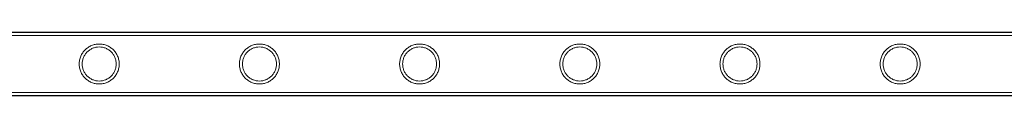
# Model space of a CAD drawing. Units: millimetres. Extents: x -37374 to -2502, y 3493 to 21595.
# Drawn here: x -24291 to -23628, y 5373 to 5416 of the extents above; entities that cross this region are included whole.
import ezdxf

# ---------------------------------------------------------------- set-up
doc = ezdxf.new("R2010")
doc.units = ezdxf.units.MM

# ---------------------------------------------------------------- blocks, each defined once
blk = doc.blocks.new('A$Cd7e9e086')
at = {"color": 0, "linetype": 'Continuous', "lineweight": 0}
for p, q in [((-11860.22, 15502.08), (-9667.22, 15502.08)), ((-11860.22, 15501.78), (-9667.22, 15501.78)), ((-11860.22, 15499.78), (-9667.22, 15499.78)), ((-11860.22, 15461.38), (-9667.22, 15461.38)), ((-11860.22, 15459.38), (-9667.22, 15459.38)), ((-11860.22, 15459.08), (-9667.22, 15459.08))]:
    blk.add_line(p, q, dxfattribs=at)
for points, knots in [([(-10696.46, 15480.58), (-10696.46, 15481.45), (-10696.54, 15482.35), (-10696.9, 15484.11), (-10697.16, 15484.97), (-10697.86, 15486.63), (-10698.29, 15487.41), (-10699.27, 15488.85), (-10699.82, 15489.51), (-10700.98, 15490.68), (-10701.64, 15491.23), (-10703.09, 15492.2), (-10703.87, 15492.63), (-10705.51, 15493.32), (-10706.37, 15493.59), (-10707.69, 15493.85), (-10708.14, 15493.92), (-10709.03, 15494.01), (-10709.47, 15494.03), (-10710.35, 15494.03), (-10710.79, 15494.01), (-10711.68, 15493.92), (-10712.12, 15493.85), (-10713.44, 15493.59), (-10714.31, 15493.32), (-10715.95, 15492.63), (-10716.73, 15492.2), (-10718.17, 15491.23), (-10718.83, 15490.68), (-10720, 15489.51), (-10720.55, 15488.85), (-10721.53, 15487.41), (-10721.96, 15486.63), (-10722.65, 15484.97), (-10722.92, 15484.11), (-10723.27, 15482.35), (-10723.36, 15481.45), (-10723.36, 15479.71), (-10723.27, 15478.82), (-10722.92, 15477.05), (-10722.65, 15476.19), (-10721.96, 15474.54), (-10721.53, 15473.75), (-10720.55, 15472.31), (-10720, 15471.65), (-10718.83, 15470.48), (-10718.17, 15469.93), (-10716.73, 15468.96), (-10715.95, 15468.53), (-10714.31, 15467.84), (-10713.44, 15467.57), (-10712.12, 15467.31), (-10711.68, 15467.24), (-10710.79, 15467.15), (-10710.35, 15467.13), (-10709.91, 15467.13), (-10709.47, 15467.13), (-10709.03, 15467.15), (-10708.14, 15467.24), (-10707.69, 15467.31), (-10706.37, 15467.57), (-10705.51, 15467.84), (-10703.87, 15468.53), (-10703.09, 15468.96), (-10701.64, 15469.93), (-10700.98, 15470.48), (-10699.82, 15471.65), (-10699.27, 15472.31), (-10698.29, 15473.75), (-10697.86, 15474.54), (-10697.16, 15476.19), (-10696.9, 15477.05), (-10696.54, 15478.82), (-10696.46, 15479.71), (-10696.46, 15480.58)], [21.005182, 21.005182, 21.005182, 21.005182, 23.619593, 23.619593, 26.234003, 26.234003, 28.848414, 28.848414, 31.462824, 31.462824, 34.099709, 34.099709, 36.736594, 36.736594, 39.37348, 39.37348, 40.691922, 40.691922, 42.010365, 42.010365, 43.328807, 43.328807, 44.64725, 44.64725, 47.284135, 47.284135, 49.92102, 49.92102, 52.557905, 52.557905, 55.172316, 55.172316, 57.786726, 57.786726, 60.401137, 60.401137, 63.015547, 63.015547, 65.629958, 65.629958, 68.244368, 68.244368, 70.858778, 70.858778, 73.473189, 73.473189, 76.110074, 76.110074, 78.746959, 78.746959, 81.383844, 81.383844, 82.702287, 82.702287, 84.020729, 84.020729, 84.020729, 85.339172, 85.339172, 86.657614, 86.657614, 89.2945, 89.2945, 91.931385, 91.931385, 94.56827, 94.56827, 97.18268, 97.18268, 99.797091, 99.797091, 102.411501, 102.411501, 105.025912, 105.025912, 105.025912, 105.025912]), ([(-10588.7, 15480.58), (-10588.7, 15481.45), (-10588.78, 15482.35), (-10589.14, 15484.11), (-10589.4, 15484.97), (-10590.1, 15486.63), (-10590.53, 15487.41), (-10591.51, 15488.85), (-10592.06, 15489.51), (-10593.22, 15490.68), (-10593.88, 15491.23), (-10595.33, 15492.2), (-10596.11, 15492.63), (-10597.75, 15493.32), (-10598.61, 15493.59), (-10599.93, 15493.85), (-10600.38, 15493.92), (-10601.27, 15494.01), (-10601.71, 15494.03), (-10602.59, 15494.03), (-10603.03, 15494.01), (-10603.92, 15493.92), (-10604.36, 15493.85), (-10605.68, 15493.59), (-10606.55, 15493.32), (-10608.19, 15492.63), (-10608.97, 15492.2), (-10610.41, 15491.23), (-10611.07, 15490.68), (-10612.24, 15489.51), (-10612.79, 15488.85), (-10613.77, 15487.41), (-10614.2, 15486.63), (-10614.89, 15484.97), (-10615.16, 15484.11), (-10615.51, 15482.35), (-10615.6, 15481.45), (-10615.6, 15479.71), (-10615.51, 15478.82), (-10615.16, 15477.05), (-10614.89, 15476.19), (-10614.2, 15474.54), (-10613.77, 15473.75), (-10612.79, 15472.31), (-10612.24, 15471.65), (-10611.07, 15470.48), (-10610.41, 15469.93), (-10608.97, 15468.96), (-10608.19, 15468.53), (-10606.55, 15467.84), (-10605.68, 15467.57), (-10604.36, 15467.31), (-10603.92, 15467.24), (-10603.03, 15467.15), (-10602.59, 15467.13), (-10602.15, 15467.13), (-10601.71, 15467.13), (-10601.27, 15467.15), (-10600.38, 15467.24), (-10599.93, 15467.31), (-10598.61, 15467.57), (-10597.75, 15467.84), (-10596.11, 15468.53), (-10595.33, 15468.96), (-10593.88, 15469.93), (-10593.22, 15470.48), (-10592.06, 15471.65), (-10591.51, 15472.31), (-10590.53, 15473.75), (-10590.1, 15474.54), (-10589.4, 15476.19), (-10589.14, 15477.05), (-10588.78, 15478.82), (-10588.7, 15479.71), (-10588.7, 15480.58)], [21.005182, 21.005182, 21.005182, 21.005182, 23.619593, 23.619593, 26.234003, 26.234003, 28.848414, 28.848414, 31.462824, 31.462824, 34.099709, 34.099709, 36.736594, 36.736594, 39.37348, 39.37348, 40.691922, 40.691922, 42.010365, 42.010365, 43.328807, 43.328807, 44.64725, 44.64725, 47.284135, 47.284135, 49.92102, 49.92102, 52.557905, 52.557905, 55.172316, 55.172316, 57.786726, 57.786726, 60.401137, 60.401137, 63.015547, 63.015547, 65.629958, 65.629958, 68.244368, 68.244368, 70.858778, 70.858778, 73.473189, 73.473189, 76.110074, 76.110074, 78.746959, 78.746959, 81.383844, 81.383844, 82.702287, 82.702287, 84.020729, 84.020729, 84.020729, 85.339172, 85.339172, 86.657614, 86.657614, 89.2945, 89.2945, 91.931385, 91.931385, 94.56827, 94.56827, 97.18268, 97.18268, 99.797091, 99.797091, 102.411501, 102.411501, 105.025912, 105.025912, 105.025912, 105.025912]), ([(-10480.94, 15480.58), (-10480.94, 15481.45), (-10481.02, 15482.35), (-10481.38, 15484.11), (-10481.64, 15484.97), (-10482.34, 15486.63), (-10482.77, 15487.41), (-10483.75, 15488.85), (-10484.3, 15489.51), (-10485.46, 15490.68), (-10486.12, 15491.23), (-10487.57, 15492.2), (-10488.35, 15492.63), (-10489.99, 15493.32), (-10490.85, 15493.59), (-10492.17, 15493.85), (-10492.62, 15493.92), (-10493.51, 15494.01), (-10493.95, 15494.03), (-10494.83, 15494.03), (-10495.27, 15494.01), (-10496.16, 15493.92), (-10496.6, 15493.85), (-10497.92, 15493.59), (-10498.79, 15493.32), (-10500.43, 15492.63), (-10501.21, 15492.2), (-10502.65, 15491.23), (-10503.31, 15490.68), (-10504.48, 15489.51), (-10505.03, 15488.85), (-10506.01, 15487.41), (-10506.44, 15486.63), (-10507.13, 15484.97), (-10507.4, 15484.11), (-10507.75, 15482.35), (-10507.84, 15481.45), (-10507.84, 15479.71), (-10507.75, 15478.82), (-10507.4, 15477.05), (-10507.13, 15476.19), (-10506.44, 15474.54), (-10506.01, 15473.75), (-10505.03, 15472.31), (-10504.48, 15471.65), (-10503.31, 15470.48), (-10502.65, 15469.93), (-10501.21, 15468.96), (-10500.43, 15468.53), (-10498.79, 15467.84), (-10497.92, 15467.57), (-10496.6, 15467.31), (-10496.16, 15467.24), (-10495.27, 15467.15), (-10494.83, 15467.13), (-10494.39, 15467.13), (-10493.95, 15467.13), (-10493.51, 15467.15), (-10492.62, 15467.24), (-10492.17, 15467.31), (-10490.85, 15467.57), (-10489.99, 15467.84), (-10488.35, 15468.53), (-10487.57, 15468.96), (-10486.12, 15469.93), (-10485.46, 15470.48), (-10484.3, 15471.65), (-10483.75, 15472.31), (-10482.77, 15473.75), (-10482.34, 15474.54), (-10481.64, 15476.19), (-10481.38, 15477.05), (-10481.02, 15478.82), (-10480.94, 15479.71), (-10480.94, 15480.58)], [21.005182, 21.005182, 21.005182, 21.005182, 23.619593, 23.619593, 26.234003, 26.234003, 28.848414, 28.848414, 31.462824, 31.462824, 34.099709, 34.099709, 36.736594, 36.736594, 39.37348, 39.37348, 40.691922, 40.691922, 42.010365, 42.010365, 43.328807, 43.328807, 44.64725, 44.64725, 47.284135, 47.284135, 49.92102, 49.92102, 52.557905, 52.557905, 55.172316, 55.172316, 57.786726, 57.786726, 60.401137, 60.401137, 63.015547, 63.015547, 65.629958, 65.629958, 68.244368, 68.244368, 70.858778, 70.858778, 73.473189, 73.473189, 76.110074, 76.110074, 78.746959, 78.746959, 81.383844, 81.383844, 82.702287, 82.702287, 84.020729, 84.020729, 84.020729, 85.339172, 85.339172, 86.657614, 86.657614, 89.2945, 89.2945, 91.931385, 91.931385, 94.56827, 94.56827, 97.18268, 97.18268, 99.797091, 99.797091, 102.411501, 102.411501, 105.025912, 105.025912, 105.025912, 105.025912]), ([(-10373.18, 15480.58), (-10373.18, 15481.45), (-10373.26, 15482.35), (-10373.62, 15484.11), (-10373.88, 15484.97), (-10374.58, 15486.63), (-10375.01, 15487.41), (-10375.99, 15488.85), (-10376.54, 15489.51), (-10377.7, 15490.68), (-10378.36, 15491.23), (-10379.81, 15492.2), (-10380.59, 15492.63), (-10382.23, 15493.32), (-10383.09, 15493.59), (-10384.41, 15493.85), (-10384.86, 15493.92), (-10385.75, 15494.01), (-10386.19, 15494.03), (-10387.07, 15494.03), (-10387.51, 15494.01), (-10388.4, 15493.92), (-10388.84, 15493.85), (-10390.16, 15493.59), (-10391.03, 15493.32), (-10392.67, 15492.63), (-10393.45, 15492.2), (-10394.89, 15491.23), (-10395.55, 15490.68), (-10396.72, 15489.51), (-10397.27, 15488.85), (-10398.25, 15487.41), (-10398.68, 15486.63), (-10399.37, 15484.97), (-10399.64, 15484.11), (-10399.99, 15482.35), (-10400.08, 15481.45), (-10400.08, 15479.71), (-10399.99, 15478.82), (-10399.64, 15477.05), (-10399.37, 15476.19), (-10398.68, 15474.54), (-10398.25, 15473.75), (-10397.27, 15472.31), (-10396.72, 15471.65), (-10395.55, 15470.48), (-10394.89, 15469.93), (-10393.45, 15468.96), (-10392.67, 15468.53), (-10391.03, 15467.84), (-10390.16, 15467.57), (-10388.84, 15467.31), (-10388.4, 15467.24), (-10387.51, 15467.15), (-10387.07, 15467.13), (-10386.63, 15467.13), (-10386.19, 15467.13), (-10385.75, 15467.15), (-10384.86, 15467.24), (-10384.41, 15467.31), (-10383.09, 15467.57), (-10382.23, 15467.84), (-10380.59, 15468.53), (-10379.81, 15468.96), (-10378.36, 15469.93), (-10377.7, 15470.48), (-10376.54, 15471.65), (-10375.99, 15472.31), (-10375.01, 15473.75), (-10374.58, 15474.54), (-10373.88, 15476.19), (-10373.62, 15477.05), (-10373.26, 15478.82), (-10373.18, 15479.71), (-10373.18, 15480.58)], [21.005182, 21.005182, 21.005182, 21.005182, 23.619593, 23.619593, 26.234003, 26.234003, 28.848414, 28.848414, 31.462824, 31.462824, 34.099709, 34.099709, 36.736594, 36.736594, 39.37348, 39.37348, 40.691922, 40.691922, 42.010365, 42.010365, 43.328807, 43.328807, 44.64725, 44.64725, 47.284135, 47.284135, 49.92102, 49.92102, 52.557905, 52.557905, 55.172316, 55.172316, 57.786726, 57.786726, 60.401137, 60.401137, 63.015547, 63.015547, 65.629958, 65.629958, 68.244368, 68.244368, 70.858778, 70.858778, 73.473189, 73.473189, 76.110074, 76.110074, 78.746959, 78.746959, 81.383844, 81.383844, 82.702287, 82.702287, 84.020729, 84.020729, 84.020729, 85.339172, 85.339172, 86.657614, 86.657614, 89.2945, 89.2945, 91.931385, 91.931385, 94.56827, 94.56827, 97.18268, 97.18268, 99.797091, 99.797091, 102.411501, 102.411501, 105.025912, 105.025912, 105.025912, 105.025912]), ([(-10265.42, 15480.58), (-10265.42, 15481.45), (-10265.5, 15482.35), (-10265.86, 15484.11), (-10266.12, 15484.97), (-10266.82, 15486.63), (-10267.25, 15487.41), (-10268.23, 15488.85), (-10268.78, 15489.51), (-10269.94, 15490.68), (-10270.6, 15491.23), (-10272.05, 15492.2), (-10272.83, 15492.63), (-10274.47, 15493.32), (-10275.33, 15493.59), (-10276.65, 15493.85), (-10277.1, 15493.92), (-10277.99, 15494.01), (-10278.43, 15494.03), (-10279.31, 15494.03), (-10279.75, 15494.01), (-10280.64, 15493.92), (-10281.08, 15493.85), (-10282.4, 15493.59), (-10283.27, 15493.32), (-10284.91, 15492.63), (-10285.69, 15492.2), (-10287.13, 15491.23), (-10287.79, 15490.68), (-10288.96, 15489.51), (-10289.51, 15488.85), (-10290.49, 15487.41), (-10290.92, 15486.63), (-10291.61, 15484.97), (-10291.88, 15484.11), (-10292.23, 15482.35), (-10292.32, 15481.45), (-10292.32, 15479.71), (-10292.23, 15478.82), (-10291.88, 15477.05), (-10291.61, 15476.19), (-10290.92, 15474.54), (-10290.49, 15473.75), (-10289.51, 15472.31), (-10288.96, 15471.65), (-10287.79, 15470.48), (-10287.13, 15469.93), (-10285.69, 15468.96), (-10284.91, 15468.53), (-10283.27, 15467.84), (-10282.4, 15467.57), (-10281.08, 15467.31), (-10280.64, 15467.24), (-10279.75, 15467.15), (-10279.31, 15467.13), (-10278.87, 15467.13), (-10278.43, 15467.13), (-10277.99, 15467.15), (-10277.1, 15467.24), (-10276.65, 15467.31), (-10275.33, 15467.57), (-10274.47, 15467.84), (-10272.83, 15468.53), (-10272.05, 15468.96), (-10270.6, 15469.93), (-10269.94, 15470.48), (-10268.78, 15471.65), (-10268.23, 15472.31), (-10267.25, 15473.75), (-10266.82, 15474.54), (-10266.12, 15476.19), (-10265.86, 15477.05), (-10265.5, 15478.82), (-10265.42, 15479.71), (-10265.42, 15480.58)], [21.005182, 21.005182, 21.005182, 21.005182, 23.619593, 23.619593, 26.234003, 26.234003, 28.848414, 28.848414, 31.462824, 31.462824, 34.099709, 34.099709, 36.736594, 36.736594, 39.37348, 39.37348, 40.691922, 40.691922, 42.010365, 42.010365, 43.328807, 43.328807, 44.64725, 44.64725, 47.284135, 47.284135, 49.92102, 49.92102, 52.557905, 52.557905, 55.172316, 55.172316, 57.786726, 57.786726, 60.401137, 60.401137, 63.015547, 63.015547, 65.629958, 65.629958, 68.244368, 68.244368, 70.858778, 70.858778, 73.473189, 73.473189, 76.110074, 76.110074, 78.746959, 78.746959, 81.383844, 81.383844, 82.702287, 82.702287, 84.020729, 84.020729, 84.020729, 85.339172, 85.339172, 86.657614, 86.657614, 89.2945, 89.2945, 91.931385, 91.931385, 94.56827, 94.56827, 97.18268, 97.18268, 99.797091, 99.797091, 102.411501, 102.411501, 105.025912, 105.025912, 105.025912, 105.025912]), ([(-10157.66, 15480.58), (-10157.66, 15481.45), (-10157.74, 15482.35), (-10158.1, 15484.11), (-10158.36, 15484.97), (-10159.06, 15486.63), (-10159.49, 15487.41), (-10160.47, 15488.85), (-10161.02, 15489.51), (-10162.18, 15490.68), (-10162.84, 15491.23), (-10164.29, 15492.2), (-10165.07, 15492.63), (-10166.71, 15493.32), (-10167.57, 15493.59), (-10168.89, 15493.85), (-10169.34, 15493.92), (-10170.23, 15494.01), (-10170.67, 15494.03), (-10171.55, 15494.03), (-10171.99, 15494.01), (-10172.88, 15493.92), (-10173.32, 15493.85), (-10174.64, 15493.59), (-10175.51, 15493.32), (-10177.15, 15492.63), (-10177.93, 15492.2), (-10179.37, 15491.23), (-10180.03, 15490.68), (-10181.2, 15489.51), (-10181.75, 15488.85), (-10182.73, 15487.41), (-10183.16, 15486.63), (-10183.85, 15484.97), (-10184.12, 15484.11), (-10184.47, 15482.35), (-10184.56, 15481.45), (-10184.56, 15479.71), (-10184.47, 15478.82), (-10184.12, 15477.05), (-10183.85, 15476.19), (-10183.16, 15474.54), (-10182.73, 15473.75), (-10181.75, 15472.31), (-10181.2, 15471.65), (-10180.03, 15470.48), (-10179.37, 15469.93), (-10177.93, 15468.96), (-10177.15, 15468.53), (-10175.51, 15467.84), (-10174.64, 15467.57), (-10173.32, 15467.31), (-10172.88, 15467.24), (-10171.99, 15467.15), (-10171.55, 15467.13), (-10171.11, 15467.13), (-10170.67, 15467.13), (-10170.23, 15467.15), (-10169.34, 15467.24), (-10168.89, 15467.31), (-10167.57, 15467.57), (-10166.71, 15467.84), (-10165.07, 15468.53), (-10164.29, 15468.96), (-10162.84, 15469.93), (-10162.18, 15470.48), (-10161.02, 15471.65), (-10160.47, 15472.31), (-10159.49, 15473.75), (-10159.06, 15474.54), (-10158.36, 15476.19), (-10158.1, 15477.05), (-10157.74, 15478.82), (-10157.66, 15479.71), (-10157.66, 15480.58)], [21.005182, 21.005182, 21.005182, 21.005182, 23.619593, 23.619593, 26.234003, 26.234003, 28.848414, 28.848414, 31.462824, 31.462824, 34.099709, 34.099709, 36.736594, 36.736594, 39.37348, 39.37348, 40.691922, 40.691922, 42.010365, 42.010365, 43.328807, 43.328807, 44.64725, 44.64725, 47.284135, 47.284135, 49.92102, 49.92102, 52.557905, 52.557905, 55.172316, 55.172316, 57.786726, 57.786726, 60.401137, 60.401137, 63.015547, 63.015547, 65.629958, 65.629958, 68.244368, 68.244368, 70.858778, 70.858778, 73.473189, 73.473189, 76.110074, 76.110074, 78.746959, 78.746959, 81.383844, 81.383844, 82.702287, 82.702287, 84.020729, 84.020729, 84.020729, 85.339172, 85.339172, 86.657614, 86.657614, 89.2945, 89.2945, 91.931385, 91.931385, 94.56827, 94.56827, 97.18268, 97.18268, 99.797091, 99.797091, 102.411501, 102.411501, 105.025912, 105.025912, 105.025912, 105.025912]), ([(-10709.91, 15469.13), (-10710.65, 15469.13), (-10711.4, 15469.2), (-10712.9, 15469.5), (-10713.63, 15469.73), (-10715.04, 15470.31), (-10715.7, 15470.68), (-10716.94, 15471.51), (-10717.5, 15471.98), (-10718.5, 15472.98), (-10718.97, 15473.55), (-10719.81, 15474.78), (-10720.17, 15475.45), (-10720.76, 15476.86), (-10720.99, 15477.6), (-10721.29, 15479.09), (-10721.36, 15479.85), (-10721.36, 15481.32), (-10721.29, 15482.07), (-10720.99, 15483.56), (-10720.76, 15484.3), (-10720.17, 15485.71), (-10719.81, 15486.38), (-10718.97, 15487.61), (-10718.5, 15488.18), (-10717.5, 15489.18), (-10716.94, 15489.65), (-10715.7, 15490.48), (-10715.04, 15490.85), (-10713.63, 15491.44), (-10712.9, 15491.66), (-10711.4, 15491.96), (-10710.65, 15492.03), (-10709.17, 15492.03), (-10708.41, 15491.96), (-10706.92, 15491.66), (-10706.19, 15491.44), (-10704.78, 15490.85), (-10704.11, 15490.48), (-10702.88, 15489.65), (-10702.31, 15489.18), (-10701.31, 15488.18), (-10700.84, 15487.61), (-10700.01, 15486.38), (-10699.64, 15485.71), (-10699.05, 15484.3), (-10698.83, 15483.56), (-10698.53, 15482.07), (-10698.46, 15481.32), (-10698.46, 15479.85), (-10698.53, 15479.09), (-10698.83, 15477.6), (-10699.05, 15476.86), (-10699.64, 15475.45), (-10700.01, 15474.78), (-10700.84, 15473.55), (-10701.31, 15472.98), (-10702.31, 15471.98), (-10702.88, 15471.51), (-10704.11, 15470.68), (-10704.78, 15470.31), (-10706.19, 15469.73), (-10706.92, 15469.5), (-10708.41, 15469.2), (-10709.17, 15469.13), (-10709.91, 15469.13)], [0, 0, 0, 0, 2.21367, 2.21367, 4.427341, 4.427341, 6.641011, 6.641011, 8.854681, 8.854681, 11.059728, 11.059728, 13.264774, 13.264774, 15.46982, 15.46982, 17.674867, 17.674867, 19.879913, 19.879913, 22.084959, 22.084959, 24.290006, 24.290006, 26.495052, 26.495052, 28.708722, 28.708722, 30.922393, 30.922393, 33.136063, 33.136063, 35.349733, 35.349733, 37.563404, 37.563404, 39.777074, 39.777074, 41.990744, 41.990744, 44.204415, 44.204415, 46.409461, 46.409461, 48.614507, 48.614507, 50.819553, 50.819553, 53.0246, 53.0246, 55.229646, 55.229646, 57.434692, 57.434692, 59.639739, 59.639739, 61.844785, 61.844785, 64.058455, 64.058455, 66.272126, 66.272126, 68.485796, 68.485796, 70.699466, 70.699466, 70.699466, 70.699466]), ([(-10602.15, 15469.13), (-10602.89, 15469.13), (-10603.64, 15469.2), (-10605.14, 15469.5), (-10605.87, 15469.73), (-10607.28, 15470.31), (-10607.94, 15470.68), (-10609.18, 15471.51), (-10609.74, 15471.98), (-10610.74, 15472.98), (-10611.21, 15473.55), (-10612.05, 15474.78), (-10612.41, 15475.45), (-10613, 15476.86), (-10613.23, 15477.6), (-10613.53, 15479.09), (-10613.6, 15479.85), (-10613.6, 15481.32), (-10613.53, 15482.07), (-10613.23, 15483.56), (-10613, 15484.3), (-10612.41, 15485.71), (-10612.05, 15486.38), (-10611.21, 15487.61), (-10610.74, 15488.18), (-10609.74, 15489.18), (-10609.18, 15489.65), (-10607.94, 15490.48), (-10607.28, 15490.85), (-10605.87, 15491.44), (-10605.14, 15491.66), (-10603.64, 15491.96), (-10602.89, 15492.03), (-10601.41, 15492.03), (-10600.65, 15491.96), (-10599.16, 15491.66), (-10598.43, 15491.44), (-10597.02, 15490.85), (-10596.35, 15490.48), (-10595.12, 15489.65), (-10594.55, 15489.18), (-10593.55, 15488.18), (-10593.08, 15487.61), (-10592.25, 15486.38), (-10591.88, 15485.71), (-10591.29, 15484.3), (-10591.07, 15483.56), (-10590.77, 15482.07), (-10590.7, 15481.32), (-10590.7, 15479.85), (-10590.77, 15479.09), (-10591.07, 15477.6), (-10591.29, 15476.86), (-10591.88, 15475.45), (-10592.25, 15474.78), (-10593.08, 15473.55), (-10593.55, 15472.98), (-10594.55, 15471.98), (-10595.12, 15471.51), (-10596.35, 15470.68), (-10597.02, 15470.31), (-10598.43, 15469.73), (-10599.16, 15469.5), (-10600.65, 15469.2), (-10601.41, 15469.13), (-10602.15, 15469.13)], [0, 0, 0, 0, 2.21367, 2.21367, 4.427341, 4.427341, 6.641011, 6.641011, 8.854681, 8.854681, 11.059728, 11.059728, 13.264774, 13.264774, 15.46982, 15.46982, 17.674867, 17.674867, 19.879913, 19.879913, 22.084959, 22.084959, 24.290006, 24.290006, 26.495052, 26.495052, 28.708722, 28.708722, 30.922393, 30.922393, 33.136063, 33.136063, 35.349733, 35.349733, 37.563404, 37.563404, 39.777074, 39.777074, 41.990744, 41.990744, 44.204415, 44.204415, 46.409461, 46.409461, 48.614507, 48.614507, 50.819553, 50.819553, 53.0246, 53.0246, 55.229646, 55.229646, 57.434692, 57.434692, 59.639739, 59.639739, 61.844785, 61.844785, 64.058455, 64.058455, 66.272126, 66.272126, 68.485796, 68.485796, 70.699466, 70.699466, 70.699466, 70.699466]), ([(-10494.39, 15469.13), (-10495.13, 15469.13), (-10495.88, 15469.2), (-10497.38, 15469.5), (-10498.11, 15469.73), (-10499.52, 15470.31), (-10500.18, 15470.68), (-10501.42, 15471.51), (-10501.98, 15471.98), (-10502.98, 15472.98), (-10503.45, 15473.55), (-10504.29, 15474.78), (-10504.65, 15475.45), (-10505.24, 15476.86), (-10505.47, 15477.6), (-10505.77, 15479.09), (-10505.84, 15479.85), (-10505.84, 15481.32), (-10505.77, 15482.07), (-10505.47, 15483.56), (-10505.24, 15484.3), (-10504.65, 15485.71), (-10504.29, 15486.38), (-10503.45, 15487.61), (-10502.98, 15488.18), (-10501.98, 15489.18), (-10501.42, 15489.65), (-10500.18, 15490.48), (-10499.52, 15490.85), (-10498.11, 15491.44), (-10497.38, 15491.66), (-10495.88, 15491.96), (-10495.13, 15492.03), (-10493.65, 15492.03), (-10492.89, 15491.96), (-10491.4, 15491.66), (-10490.67, 15491.44), (-10489.26, 15490.85), (-10488.59, 15490.48), (-10487.36, 15489.65), (-10486.79, 15489.18), (-10485.79, 15488.18), (-10485.32, 15487.61), (-10484.49, 15486.38), (-10484.12, 15485.71), (-10483.53, 15484.3), (-10483.31, 15483.56), (-10483.01, 15482.07), (-10482.94, 15481.32), (-10482.94, 15479.85), (-10483.01, 15479.09), (-10483.31, 15477.6), (-10483.53, 15476.86), (-10484.12, 15475.45), (-10484.49, 15474.78), (-10485.32, 15473.55), (-10485.79, 15472.98), (-10486.79, 15471.98), (-10487.36, 15471.51), (-10488.59, 15470.68), (-10489.26, 15470.31), (-10490.67, 15469.73), (-10491.4, 15469.5), (-10492.89, 15469.2), (-10493.65, 15469.13), (-10494.39, 15469.13)], [0, 0, 0, 0, 2.21367, 2.21367, 4.427341, 4.427341, 6.641011, 6.641011, 8.854681, 8.854681, 11.059728, 11.059728, 13.264774, 13.264774, 15.46982, 15.46982, 17.674867, 17.674867, 19.879913, 19.879913, 22.084959, 22.084959, 24.290006, 24.290006, 26.495052, 26.495052, 28.708722, 28.708722, 30.922393, 30.922393, 33.136063, 33.136063, 35.349733, 35.349733, 37.563404, 37.563404, 39.777074, 39.777074, 41.990744, 41.990744, 44.204415, 44.204415, 46.409461, 46.409461, 48.614507, 48.614507, 50.819553, 50.819553, 53.0246, 53.0246, 55.229646, 55.229646, 57.434692, 57.434692, 59.639739, 59.639739, 61.844785, 61.844785, 64.058455, 64.058455, 66.272126, 66.272126, 68.485796, 68.485796, 70.699466, 70.699466, 70.699466, 70.699466]), ([(-10386.63, 15469.13), (-10387.37, 15469.13), (-10388.12, 15469.2), (-10389.62, 15469.5), (-10390.35, 15469.73), (-10391.76, 15470.31), (-10392.42, 15470.68), (-10393.66, 15471.51), (-10394.22, 15471.98), (-10395.22, 15472.98), (-10395.69, 15473.55), (-10396.53, 15474.78), (-10396.89, 15475.45), (-10397.48, 15476.86), (-10397.71, 15477.6), (-10398.01, 15479.09), (-10398.08, 15479.85), (-10398.08, 15481.32), (-10398.01, 15482.07), (-10397.71, 15483.56), (-10397.48, 15484.3), (-10396.89, 15485.71), (-10396.53, 15486.38), (-10395.69, 15487.61), (-10395.22, 15488.18), (-10394.22, 15489.18), (-10393.66, 15489.65), (-10392.42, 15490.48), (-10391.76, 15490.85), (-10390.35, 15491.44), (-10389.62, 15491.66), (-10388.12, 15491.96), (-10387.37, 15492.03), (-10385.89, 15492.03), (-10385.13, 15491.96), (-10383.64, 15491.66), (-10382.91, 15491.44), (-10381.5, 15490.85), (-10380.83, 15490.48), (-10379.6, 15489.65), (-10379.03, 15489.18), (-10378.03, 15488.18), (-10377.56, 15487.61), (-10376.73, 15486.38), (-10376.36, 15485.71), (-10375.77, 15484.3), (-10375.55, 15483.56), (-10375.25, 15482.07), (-10375.18, 15481.32), (-10375.18, 15479.85), (-10375.25, 15479.09), (-10375.55, 15477.6), (-10375.77, 15476.86), (-10376.36, 15475.45), (-10376.73, 15474.78), (-10377.56, 15473.55), (-10378.03, 15472.98), (-10379.03, 15471.98), (-10379.6, 15471.51), (-10380.83, 15470.68), (-10381.5, 15470.31), (-10382.91, 15469.73), (-10383.64, 15469.5), (-10385.13, 15469.2), (-10385.89, 15469.13), (-10386.63, 15469.13)], [0, 0, 0, 0, 2.21367, 2.21367, 4.427341, 4.427341, 6.641011, 6.641011, 8.854681, 8.854681, 11.059728, 11.059728, 13.264774, 13.264774, 15.46982, 15.46982, 17.674867, 17.674867, 19.879913, 19.879913, 22.084959, 22.084959, 24.290006, 24.290006, 26.495052, 26.495052, 28.708722, 28.708722, 30.922393, 30.922393, 33.136063, 33.136063, 35.349733, 35.349733, 37.563404, 37.563404, 39.777074, 39.777074, 41.990744, 41.990744, 44.204415, 44.204415, 46.409461, 46.409461, 48.614507, 48.614507, 50.819553, 50.819553, 53.0246, 53.0246, 55.229646, 55.229646, 57.434692, 57.434692, 59.639739, 59.639739, 61.844785, 61.844785, 64.058455, 64.058455, 66.272126, 66.272126, 68.485796, 68.485796, 70.699466, 70.699466, 70.699466, 70.699466]), ([(-10278.87, 15469.13), (-10279.61, 15469.13), (-10280.36, 15469.2), (-10281.86, 15469.5), (-10282.59, 15469.73), (-10284, 15470.31), (-10284.66, 15470.68), (-10285.9, 15471.51), (-10286.46, 15471.98), (-10287.46, 15472.98), (-10287.93, 15473.55), (-10288.77, 15474.78), (-10289.13, 15475.45), (-10289.72, 15476.86), (-10289.95, 15477.6), (-10290.25, 15479.09), (-10290.32, 15479.85), (-10290.32, 15481.32), (-10290.25, 15482.07), (-10289.95, 15483.56), (-10289.72, 15484.3), (-10289.13, 15485.71), (-10288.77, 15486.38), (-10287.93, 15487.61), (-10287.46, 15488.18), (-10286.46, 15489.18), (-10285.9, 15489.65), (-10284.66, 15490.48), (-10284, 15490.85), (-10282.59, 15491.44), (-10281.86, 15491.66), (-10280.36, 15491.96), (-10279.61, 15492.03), (-10278.13, 15492.03), (-10277.37, 15491.96), (-10275.88, 15491.66), (-10275.15, 15491.44), (-10273.74, 15490.85), (-10273.07, 15490.48), (-10271.84, 15489.65), (-10271.27, 15489.18), (-10270.27, 15488.18), (-10269.8, 15487.61), (-10268.97, 15486.38), (-10268.6, 15485.71), (-10268.01, 15484.3), (-10267.79, 15483.56), (-10267.49, 15482.07), (-10267.42, 15481.32), (-10267.42, 15479.85), (-10267.49, 15479.09), (-10267.79, 15477.6), (-10268.01, 15476.86), (-10268.6, 15475.45), (-10268.97, 15474.78), (-10269.8, 15473.55), (-10270.27, 15472.98), (-10271.27, 15471.98), (-10271.84, 15471.51), (-10273.07, 15470.68), (-10273.74, 15470.31), (-10275.15, 15469.73), (-10275.88, 15469.5), (-10277.37, 15469.2), (-10278.13, 15469.13), (-10278.87, 15469.13)], [0, 0, 0, 0, 2.21367, 2.21367, 4.427341, 4.427341, 6.641011, 6.641011, 8.854681, 8.854681, 11.059728, 11.059728, 13.264774, 13.264774, 15.46982, 15.46982, 17.674867, 17.674867, 19.879913, 19.879913, 22.084959, 22.084959, 24.290006, 24.290006, 26.495052, 26.495052, 28.708722, 28.708722, 30.922393, 30.922393, 33.136063, 33.136063, 35.349733, 35.349733, 37.563404, 37.563404, 39.777074, 39.777074, 41.990744, 41.990744, 44.204415, 44.204415, 46.409461, 46.409461, 48.614507, 48.614507, 50.819553, 50.819553, 53.0246, 53.0246, 55.229646, 55.229646, 57.434692, 57.434692, 59.639739, 59.639739, 61.844785, 61.844785, 64.058455, 64.058455, 66.272126, 66.272126, 68.485796, 68.485796, 70.699466, 70.699466, 70.699466, 70.699466]), ([(-10171.11, 15469.13), (-10171.85, 15469.13), (-10172.6, 15469.2), (-10174.1, 15469.5), (-10174.83, 15469.73), (-10176.24, 15470.31), (-10176.9, 15470.68), (-10178.14, 15471.51), (-10178.7, 15471.98), (-10179.7, 15472.98), (-10180.17, 15473.55), (-10181.01, 15474.78), (-10181.37, 15475.45), (-10181.96, 15476.86), (-10182.19, 15477.6), (-10182.49, 15479.09), (-10182.56, 15479.85), (-10182.56, 15481.32), (-10182.49, 15482.07), (-10182.19, 15483.56), (-10181.96, 15484.3), (-10181.37, 15485.71), (-10181.01, 15486.38), (-10180.17, 15487.61), (-10179.7, 15488.18), (-10178.7, 15489.18), (-10178.14, 15489.65), (-10176.9, 15490.48), (-10176.24, 15490.85), (-10174.83, 15491.44), (-10174.1, 15491.66), (-10172.6, 15491.96), (-10171.85, 15492.03), (-10170.37, 15492.03), (-10169.61, 15491.96), (-10168.12, 15491.66), (-10167.39, 15491.44), (-10165.98, 15490.85), (-10165.31, 15490.48), (-10164.08, 15489.65), (-10163.51, 15489.18), (-10162.51, 15488.18), (-10162.04, 15487.61), (-10161.21, 15486.38), (-10160.84, 15485.71), (-10160.25, 15484.3), (-10160.03, 15483.56), (-10159.73, 15482.07), (-10159.66, 15481.32), (-10159.66, 15479.85), (-10159.73, 15479.09), (-10160.03, 15477.6), (-10160.25, 15476.86), (-10160.84, 15475.45), (-10161.21, 15474.78), (-10162.04, 15473.55), (-10162.51, 15472.98), (-10163.51, 15471.98), (-10164.08, 15471.51), (-10165.31, 15470.68), (-10165.98, 15470.31), (-10167.39, 15469.73), (-10168.12, 15469.5), (-10169.61, 15469.2), (-10170.37, 15469.13), (-10171.11, 15469.13)], [0, 0, 0, 0, 2.21367, 2.21367, 4.427341, 4.427341, 6.641011, 6.641011, 8.854681, 8.854681, 11.059728, 11.059728, 13.264774, 13.264774, 15.46982, 15.46982, 17.674867, 17.674867, 19.879913, 19.879913, 22.084959, 22.084959, 24.290006, 24.290006, 26.495052, 26.495052, 28.708722, 28.708722, 30.922393, 30.922393, 33.136063, 33.136063, 35.349733, 35.349733, 37.563404, 37.563404, 39.777074, 39.777074, 41.990744, 41.990744, 44.204415, 44.204415, 46.409461, 46.409461, 48.614507, 48.614507, 50.819553, 50.819553, 53.0246, 53.0246, 55.229646, 55.229646, 57.434692, 57.434692, 59.639739, 59.639739, 61.844785, 61.844785, 64.058455, 64.058455, 66.272126, 66.272126, 68.485796, 68.485796, 70.699466, 70.699466, 70.699466, 70.699466])]:
    blk.add_open_spline(points, degree=3, knots=knots, dxfattribs=at)

msp = doc.modelspace()

# ---------------------------------------------------------------- block references
msp.add_blockref('A$Cd7e9e086', (-13527.19, -10085.96))

doc.saveas('drawing.dxf')
